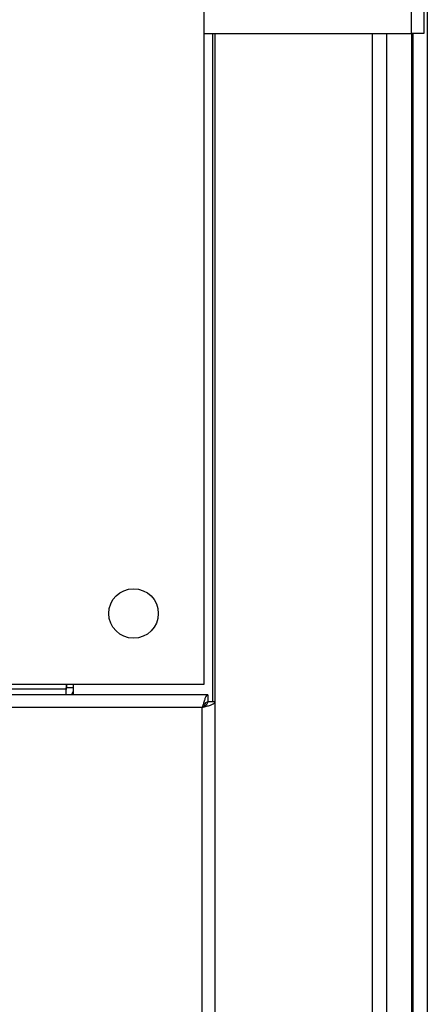
# Model space of a CAD drawing. Units: millimetres. Extents: x 379 to 10549, y 725 to 6189.
# Drawn here: x 1555 to 1613, y 3522 to 3662 of the extents above; entities that cross this region are included whole.
import ezdxf

# ---------------------------------------------------------------- set-up
doc = ezdxf.new("R2010")
doc.units = ezdxf.units.MM

msp = doc.modelspace()

# ---------------------------------------------------------------- linework, layer by layer
at = {"linetype": 'Continuous', "lineweight": 25}
for p, q in [((1581.09, 3567.65), (1581.09, 4151.65)), ((1610.29, 3894.65), (1610.29, 3659.65)), ((1612.09, 3894.65), (1612.09, 3659.65)), ((1612.59, 3853.65), (1612.59, 3217.65)), ((1581.09, 3659.65), (1610.29, 3659.65)), ((1582.24, 3659.65), (1582.24, 3565.14)), ((1582.59, 3659.65), (1582.59, 3246.65)), ((1604.84, 3246.65), (1604.84, 3659.65)), ((1606.84, 3659.65), (1606.84, 3246.65)), ((1612.09, 3659.65), (1610.29, 3659.65)), ((1610.34, 3659.65), (1610.34, 3246.65)), ((1610.59, 3246.65), (1610.59, 3659.65)), ((429.09, 3567.65), (1581.09, 3567.65)), ((1561.58, 3567.65), (1561.58, 3566.95)), ((1561.63, 3567.65), (1561.63, 3567.15)), ((1561.64, 3567.15), (1561.64, 3567.65)), ((1562.59, 3566.15), (1562.59, 3567.65)), ((1581.58, 3566.15), (428.6, 3566.15)), ((1561.58, 3566.95), (448.6, 3566.95)), ((1561.63, 3567.15), (1561.58, 3567.15)), ((1561.58, 3566.15), (1561.58, 3566.95)), ((1561.59, 3566.87), (1561.59, 3567.15)), ((1562.59, 3567.15), (1561.64, 3567.15)), ((1581.58, 3566.15), (1581.58, 3565.15)), ((1582.59, 3565.14), (1581.59, 3565.14)), ((1580.79, 3564.35), (429.39, 3564.35)), ((1580.79, 3507.95), (1580.79, 3564.35))]:
    msp.add_line(p, q, dxfattribs=at)
at = {"linetype": 'Continuous', "lineweight": 25, "flags": 128}
for points in [[(1561.58, 3566.85), (1561.62, 3567), (1561.64, 3567.15)], [(1562.34, 3566.15), (1562.5, 3566.46), (1562.59, 3566.73)]]:
    msp.add_lwpolyline(points, dxfattribs=at)
at = {"linetype": 'Continuous', "lineweight": 25}
msp.add_circle((1571.09, 3577.65), 3.5, dxfattribs=at)
for points, knots in [([(1581.58, 3566.15), (1581.52, 3566.13), (1581.4, 3566.09), (1581.23, 3565.75), (1581.05, 3565.27), (1580.9, 3564.76), (1580.82, 3564.45), (1580.79, 3564.35)], [0, 0, 0, 0, 0.222927, 0.445909, 0.668868, 0.891868, 1, 1, 1, 1]), ([(1581.58, 3565.15), (1581.51, 3565.14), (1581.37, 3565.11), (1581.16, 3564.9), (1580.97, 3564.64), (1580.85, 3564.44), (1580.79, 3564.35)], [0, 0, 0, 0, 0.275364, 0.529432, 0.783379, 1, 1, 1, 1]), ([(1580.79, 3564.35), (1581, 3564.41), (1581.42, 3564.53), (1581.97, 3564.7), (1582.38, 3564.88), (1582.57, 3565.03), (1582.58, 3565.11), (1582.59, 3565.14)], [0, 0, 0, 0, 0.222969, 0.445912, 0.668837, 0.891881, 1, 1, 1, 1]), ([(1580.79, 3564.35), (1580.9, 3564.42), (1581.13, 3564.56), (1581.4, 3564.77), (1581.56, 3564.96), (1581.58, 3565.08), (1581.59, 3565.14)], [0, 0, 0, 0, 0.2753699, 0.5293907, 0.7833297, 1, 1, 1, 1])]:
    msp.add_open_spline(points, degree=3, knots=knots, dxfattribs=at)

doc.saveas('drawing.dxf')
